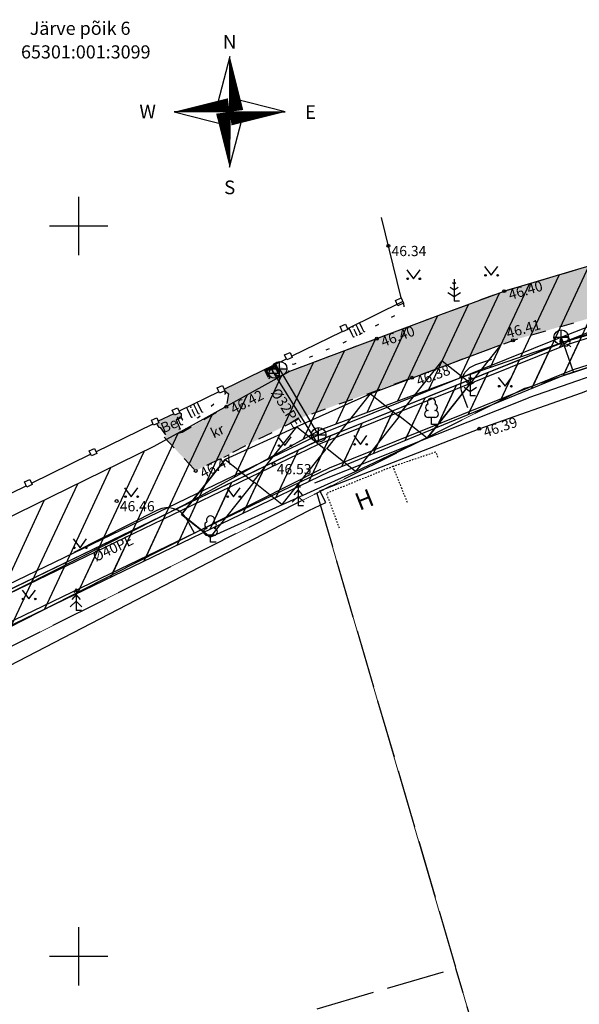
# Model space of a CAD drawing. Units: metres. Extents: x 547397 to 548259, y 6582028 to 6582740.
# Drawn here: x 547796 to 547834, y 6582247 to 6582314 of the extents above; entities that cross this region are included whole.
import ezdxf
from ezdxf.enums import TextEntityAlignment as Align

# ---------------------------------------------------------------- set-up
doc = ezdxf.new("R2010")
doc.units = ezdxf.units.M
for name, pattern in [('G-016 Järve põik 8 maa-ala plaanist Kongo_2022-11-19$0$ASFBET', [2.5, 1.5, -1]), ('G-016 Järve põik 8 maa-ala plaanist Kongo_2022-11-19$0$HOONEKP', [0.02001, 0.01, -1e-05, 0.01]), ('G-016 Järve põik 8 maa-ala plaanist Kongo_2022-11-19$0$KOLVIK', [1.25, 0.25, -1]), ('G-016 Järve põik 8 maa-ala plaanist Kongo_2022-11-19$0$KPROTOKPIIR', [5, 4, -1]), ('G-016 Järve põik 8 maa-ala plaanist Kongo_2022-11-19$0$KRUUSKILL', [2, 1, -1]), ('G-016 Järve põik 8 maa-ala plaanist Kongo_2022-11-19$0$RAJATISP', [0.02001, 0.01, -1e-05, 0.01]), ('G050_Jarvepoik8_LR1442$0$KATASTRIPIIR', [0.02, 0.01, 0.01]), ('STYLE 0', [0.2, 0.1, 0.1])]:
    doc.linetypes.add(name, pattern=pattern)
doc.layers.add('- ABI', color=3, linetype='Continuous', lineweight=30, plot=False)
for name, color, linetype in [('- Xref', 7, 'Continuous'), ('G-016 Järve põik 8 maa-ala plaanist Kongo_2022-11-19$0$AED', 7, 'Continuous'), ('G-016 Järve põik 8 maa-ala plaanist Kongo_2022-11-19$0$HALJASTUS', 7, 'Continuous'), ('G-016 Järve põik 8 maa-ala plaanist Kongo_2022-11-19$0$HOONE', 7, 'Continuous'), ('G-016 Järve põik 8 maa-ala plaanist Kongo_2022-11-19$0$KKAEV', 7, 'Continuous'), ('G-016 Järve põik 8 maa-ala plaanist Kongo_2022-11-19$0$korgus', 7, 'Continuous'), ('G-016 Järve põik 8 maa-ala plaanist Kongo_2022-11-19$0$KTRASS', 32, 'Continuous'), ('G-016 Järve põik 8 maa-ala plaanist Kongo_2022-11-19$0$PIIRIMLEITUD', 32, 'Continuous'), ('G-016 Järve põik 8 maa-ala plaanist Kongo_2022-11-19$0$PUU', 7, 'Continuous'), ('G-016 Järve põik 8 maa-ala plaanist Kongo_2022-11-19$0$TEE', 7, 'Continuous'), ('G-016 Järve põik 8 maa-ala plaanist Kongo_2022-11-19$0$VKAEV', 7, 'Continuous'), ('G-016 Järve põik 8 maa-ala plaanist Kongo_2022-11-19$0$Vork', 7, 'Continuous'), ('G-016 Järve põik 8 maa-ala plaanist Kongo_2022-11-19$0$vormistus', 7, 'Continuous'), ('G-016 Järve põik 8 maa-ala plaanist Kongo_2022-11-19$0$VTRASS', 5, 'Continuous'), ('G050_Jarvepoik8_LR1442$0$PIIR', 32, 'Continuous'), ('OL servituut ELEKTER', 40, 'Continuous'), ('OL servituut SIDE', 40, 'Continuous'), ('OL servituut TEE', 2, 'Continuous')]:
    doc.layers.add(name, color=color, linetype=linetype)
doc.layers.add('OL teed ja platsid', color=254, linetype='Continuous', lineweight=30)
doc.styles.add('G-016 Järve põik 8 maa-ala plaanist Kongo_2022-11-19$0$italic', font='italic.shx')
doc.styles.add('G-016 Järve põik 8 maa-ala plaanist Kongo_2022-11-19$0$romanc', font='romanc.shx')
doc.styles.add('G-016 Järve põik 8 maa-ala plaanist Kongo_2022-11-19$0$ROMAND', font='romand')
doc.styles.add('G-016 Järve põik 8 maa-ala plaanist Kongo_2022-11-19$0$romans', font='romans.shx')
doc.linetypes.add('G-016 Järve põik 8 maa-ala plaanist Kongo_2022-11-19$0$-K-', pattern='A,10,-1.5,["K",G-016 Järve põik 8 maa-ala plaanist Kongo_2022-11-19$0$romans,S=1.4,R=0,X=-0.7,Y=-0.7],-1.5,10,-3', length=26)
doc.linetypes.add('G-016 Järve põik 8 maa-ala plaanist Kongo_2022-11-19$0$-V-', pattern='A,10,-1.5,["V",G-016 Järve põik 8 maa-ala plaanist Kongo_2022-11-19$0$romans,S=1.4,R=0,X=-0.7,Y=-0.7],-1.5,10,-3', length=26)
doc.linetypes.add('G-016 Järve põik 8 maa-ala plaanist Kongo_2022-11-19$0$HEKK', pattern='A,0,[133,mkm,S=0.6,R=0,X=0,Y=0],-2.3,[133,mkm,S=0.3,R=0,X=0.3,Y=0],-2.3', length=4.6)
doc.linetypes.add('G-016 Järve põik 8 maa-ala plaanist Kongo_2022-11-19$0$LA_AED', pattern='A,2.5,[136,mkm,S=0.8,R=0,X=0,Y=0],2.5', length=5)
doc.linetypes.add('G-016 Järve põik 8 maa-ala plaanist Kongo_2022-11-19$0$VO_AED', pattern='A,2.5,[135,mkm,S=0.6,R=0,X=0,Y=0],5,[135,mkm,S=0.6,R=180,X=0,Y=0],2.5', length=10)

# ---------------------------------------------------------------- blocks, each defined once
blk = doc.blocks.new('G050_Jarvepoik8_LR1442')
at = {"layer": 'G050_Jarvepoik8_LR1442$0$PIIR', "linetype": 'G050_Jarvepoik8_LR1442$0$KATASTRIPIIR', "lineweight": 0, "ltscale": 0.5}
for points in [[(547786.78, 6582358.94), (547787.44, 6582358.36), (547789.78, 6582356.48), (547791.95, 6582354.75), (547802.7, 6582346.12), (547843.39, 6582330.61), (547844.08, 6582321.14), (547848.56, 6582294.84), (547830.51, 6582288.86), (547816.29, 6582281.71), (547787.57, 6582267.29), (547761.45, 6582320.95), (547759.4, 6582325.02), (547786.78, 6582358.94)], [(547816.29, 6582281.71), (547830.51, 6582288.86), (547848.56, 6582294.84), (547853.59, 6582273.81), (547858.96, 6582255.49), (547865.65, 6582236.37), (547831.73, 6582228.97), (547825.82, 6582249.17), (547816.29, 6582281.71)]]:
    blk.add_lwpolyline(points, close=True, dxfattribs=at)
blk = doc.blocks.new('G-016 Järve põik 8 maa-ala plaanist Kongo_2022-11-19$0$vkoris')
at = {"color": 0, "linetype": 'Continuous'}
for p, q in [((0, 4), (0, -4)), ((-4, 0), (4, 0))]:
    blk.add_line(p, q, dxfattribs=at)
blk = doc.blocks.new('G-016 Järve põik 8 maa-ala plaanist Kongo_2022-11-19$0$KUUSK1')
at = {"color": 0, "linetype": 'Continuous'}
for p, q in [((0, 3), (-0.3, 2.5)), ((0.3, 2.5), (0, 3)), ((0, 3), (0, 0)), ((0, 2.2), (-0.6, 1.5)), ((0.6, 1.5), (0, 2.2)), ((0, 1.3), (-0.8, 0.5)), ((0.8, 0.5), (0, 1.3)), ((0.72, 0), (0, 0))]:
    blk.add_line(p, q, dxfattribs=at)
blk = doc.blocks.new('G-016 Järve põik 8 maa-ala plaanist Kongo_2022-11-19$0$LEHTP1')
at = {"color": 0, "linetype": 'Continuous'}
for p, q in [((0.48, 0.95), (-0.48, 0.95)), ((0, 0), (0, 0.95)), ((0.76, 0), (0, 0))]:
    blk.add_line(p, q, dxfattribs=at)
for centre, radius, start, end in [((-0.34, 2.35), 0.465, 109.0217, 253.1415), ((0, 3.04), 0.554, 332.5799, 207.4201), ((0.34, 2.35), 0.465, 286.8508, 70.9859), ((-0.47, 1.42), 0.475, 90.0016, 269.3953), ((0.47, 1.42), 0.475, 270.6047, 89.9984)]:
    blk.add_arc(centre, radius, start, end, dxfattribs=at)
blk = doc.blocks.new('G-016 Järve põik 8 maa-ala plaanist Kongo_2022-11-19$0$KAKAEV')
at = {"color": 0, "linetype": 'Continuous'}
for p, q in [((-1, 0), (1, 0)), ((0, -1), (0, 1))]:
    blk.add_line(p, q, dxfattribs=at)
blk.add_circle((0, 0), 1, dxfattribs=at)
blk = doc.blocks.new('G-016 Järve põik 8 maa-ala plaanist Kongo_2022-11-19$0$MAND1')
at = {"color": 0, "linetype": 'Continuous'}
for p, q in [((0, 3), (0, 0)), ((0, 1.5), (-0.53, 1.86)), ((0, 2.3), (-0.25, 2.47)), ((0.25, 2.47), (0, 2.3)), ((0.53, 1.86), (0, 1.5)), ((-0.85, 1.18), (0, 0.61)), ((0, 0.61), (0.85, 1.18)), ((0.72, 0), (0, 0))]:
    blk.add_line(p, q, dxfattribs=at)
blk = doc.blocks.new('G-016 Järve põik 8 maa-ala plaanist Kongo_2022-11-19$0$VESIIB')
at = {"color": 0, "linetype": 'Continuous'}
for p, q in [((-0.7, 0), (0.7, 0)), ((-0.49, -0.49), (-0.77, -0.77)), ((0.49, -0.49), (0.77, -0.77))]:
    blk.add_line(p, q, dxfattribs=at)
blk.add_circle((0, 0), 0.7, dxfattribs=at)
blk = doc.blocks.new('G-016 Järve põik 8 maa-ala plaanist Kongo_2022-11-19$0$MURU')
at = {"color": 0, "linetype": 'Continuous'}
for p, q in [((-0.93, 1.21), (0, 0)), ((0, 0), (0.89, 1.21))]:
    blk.add_line(p, q, dxfattribs=at)
for centre in [(-0.8, 0), (0.86, 0)]:
    blk.add_ellipse(centre, major_axis=(0.0778, 0.0778), ratio=1, start_param=5.497787, end_param=11.780972, dxfattribs=at)
blk = doc.blocks.new('G-016 Järve põik 8 maa-ala plaanist Kongo_2022-11-19$0$reinord')
for points in [[(0.012, 5.052, 0, 1.25, 0), (0.619, 0.089, 0, 0, 0)], [(-5.052, 0.012, 0, 1.25, 0), (-0.089, 0.619, 0, 0, 0)], [(-0.012, -5.052, 0, 1.25, 0), (-0.619, -0.089, 0, 0, 0)], [(5.052, -0.012, 0, 1.25, 0), (0.089, -0.619, 0, 0, 0)]]:
    blk.add_lwpolyline(points, format="xyseb")
for points in [[(0.012, 5.052), (-1.25, 0.159), (0, 0)], [(5.052, -0.012), (0.159, 1.25), (0, 0)], [(-5.052, 0.012), (-0.159, -1.25), (0, 0)], [(-0.012, -5.052), (1.25, -0.159), (0, 0)]]:
    blk.add_lwpolyline(points, close=True)
at = {"style": 'G-016 Järve põik 8 maa-ala plaanist Kongo_2022-11-19$0$ROMAND'}
for s, p in [('N', (-0.003, 6.386)), ('W', (-7.485, 0.017)), ('E', (7.371, -0.017)), ('S', (-0.003, -6.895))]:
    blk.add_text(s, height=1.25, dxfattribs=at).set_placement(p, align=Align.MIDDLE_CENTER)
blk = doc.blocks.new('G-016 Järve põik 8 maa-ala plaanist Kongo_2022-11-19$0$PIMIK_16')
at = {"layer": 'G-016 Järve põik 8 maa-ala plaanist Kongo_2022-11-19$0$VTRASS', "color": 5, "linetype": 'Continuous', "lineweight": 0}
for p, q in [((-0.00075, -0.0045), (-0.00075, 0.0045)), ((-0.00075, 0.0045), (0.005, 0.0045)), ((-0.00075, 0.00162), (0.00211, 0.0045)), ((-0.00075, 0.00198), (0.00176, 0.0045)), ((-0.00075, 0.00233), (0.00141, 0.0045)), ((-0.00075, 0.00268), (0.00106, 0.0045)), ((-0.00075, 0.00304), (0.0007, 0.0045)), ((-0.00075, 0.00339), (0.00035, 0.0045)), ((-0.00075, 0.00375), (0, 0.0045)), ((-0.00075, 0.0041), (-0.00035, 0.0045)), ((-0.00075, 0.00446), (-0.00071, 0.0045)), ((-0.00075, 0.00127), (0.00075, 0.00277)), ((-0.00075, 0.00091), (0.00075, 0.00242)), ((-0.00075, 0.00056), (0.00075, 0.00206)), ((-0.00075, 0.0002), (0.00075, 0.00171)), ((-0.00075, -0.00015), (0.00075, 0.00136)), ((-0.00075, -0.00051), (0.00075, 0.001)), ((-0.00075, -0.00086), (0.00075, 0.00065)), ((-0.00075, -0.00121), (0.00075, 0.00029)), ((0, -0.00375), (0, 0.00375)), ((0, 0.00375), (0.005, 0.00375)), ((0.00075, -0.003), (0.00075, 0.003)), ((0.00075, 0.003), (0.005, 0.003)), ((0.00098, 0.003), (0.00247, 0.0045)), ((0.00133, 0.003), (0.00282, 0.0045)), ((0.00168, 0.003), (0.00317, 0.0045)), ((0.00203, 0.003), (0.00353, 0.0045)), ((0.00239, 0.003), (0.00388, 0.0045)), ((0.00274, 0.003), (0.00423, 0.0045)), ((0.00309, 0.003), (0.00458, 0.0045)), ((0.00344, 0.003), (0.00494, 0.0045)), ((0.0038, 0.003), (0.005, 0.00421)), ((0.00415, 0.003), (0.005, 0.00386)), ((0.0045, 0.003), (0.005, 0.0035)), ((0.00485, 0.003), (0.005, 0.00315)), ((0.005, 0.003), (0.005, 0.0045)), ((-0.00075, -0.00157), (0.00075, -0.00006)), ((-0.00075, -0.00192), (0.00075, -0.00042)), ((-0.00075, -0.00228), (0.00075, -0.00077)), ((-0.00075, -0.00263), (0.00075, -0.00113)), ((-0.00075, -0.00299), (0.00075, -0.00148)), ((-0.00075, -0.00334), (0.00075, -0.00183)), ((-0.00075, -0.0037), (0.00075, -0.00219)), ((-0.00075, -0.00405), (0.00075, -0.00254)), ((-0.00075, -0.0044), (0.00075, -0.0029)), ((0.005, -0.0045), (-0.00075, -0.0045)), ((-0.00049, -0.0045), (0.001, -0.003)), ((-0.00014, -0.0045), (0.00135, -0.003)), ((0.005, -0.00375), (0, -0.00375)), ((0.00021, -0.0045), (0.00171, -0.003)), ((0.00057, -0.0045), (0.00206, -0.003)), ((0.005, -0.003), (0.00075, -0.003)), ((0.00092, -0.0045), (0.00241, -0.003)), ((0.00127, -0.0045), (0.00276, -0.003)), ((0.00162, -0.0045), (0.00312, -0.003)), ((0.00198, -0.0045), (0.00347, -0.003)), ((0.00233, -0.0045), (0.00382, -0.003)), ((0.00268, -0.0045), (0.00417, -0.003)), ((0.00303, -0.0045), (0.00453, -0.003)), ((0.00339, -0.0045), (0.00488, -0.003)), ((0.00374, -0.0045), (0.005, -0.00323)), ((0.00409, -0.0045), (0.005, -0.00359)), ((0.00445, -0.0045), (0.005, -0.00394)), ((0.0048, -0.0045), (0.005, -0.0043)), ((0.005, -0.0045), (0.005, -0.003))]:
    blk.add_line(p, q, dxfattribs=at)
blk = doc.blocks.new('G-016 Järve põik 8 maa-ala plaanist Kongo_2022-11-19$0$VESIIB_92')
at = {"layer": 'G-016 Järve põik 8 maa-ala plaanist Kongo_2022-11-19$0$VKAEV', "color": 5, "linetype": 'Continuous', "lineweight": 0}
for p, q in [((-0.0035, 0), (0.0035, 0)), ((-0.00247, -0.00247), (-0.00387, -0.00387)), ((0.00247, -0.00247), (0.00387, -0.00387))]:
    blk.add_line(p, q, dxfattribs=at)
blk.add_circle((0, 0), 0.0035, dxfattribs=at)
blk = doc.blocks.new('G-016 Järve põik 8 maa-ala plaanist Kongo_2022-11-19')
at = {"layer": 'G-016 Järve põik 8 maa-ala plaanist Kongo_2022-11-19$0$AED', "linetype": 'G-016 Järve põik 8 maa-ala plaanist Kongo_2022-11-19$0$VO_AED', "flags": 128}
for points in [[(547822.06, 6582295.072), (547820.726, 6582300.567)], [(547756.522, 6582241.318), (547753.522, 6582249.792), (547756.666, 6582251.28), (547787.903, 6582266.275), (547794.005, 6582269.239), (547815.761, 6582280.512), (547816.907, 6582281.071), (547816.516, 6582281.872), (547827.41, 6582286.115), (547834.401, 6582288.577), (547840.59, 6582291.03), (547848.807, 6582294.104), (547850.148, 6582290.307)]]:
    blk.add_lwpolyline(points, dxfattribs=at)
at = {"layer": 'G-016 Järve põik 8 maa-ala plaanist Kongo_2022-11-19$0$AED', "linetype": 'G-016 Järve põik 8 maa-ala plaanist Kongo_2022-11-19$0$LA_AED', "flags": 128}
for points in [[(547822.173, 6582294.831), (547818.399, 6582292.95)], [(547814.575, 6582291.082), (547818.04, 6582292.774)], [(547809.949, 6582288.822), (547814.216, 6582290.906)], [(547809.59, 6582288.646), (547806.874, 6582287.32)], [(547806.515, 6582287.144), (547805.452, 6582286.625)], [(547801.186, 6582284.541), (547805.092, 6582286.449)], [(547796.784, 6582282.39), (547800.826, 6582284.365)], [(547792.567, 6582280.33), (547796.424, 6582282.214)]]:
    blk.add_lwpolyline(points, dxfattribs=at)
at = {"layer": 'G-016 Järve põik 8 maa-ala plaanist Kongo_2022-11-19$0$AED', "flags": 128}
for points in [[(547821.673, 6582294.89), (547822.06, 6582295.072), (547822.23, 6582294.71), (547821.844, 6582294.528), (547821.673, 6582294.89)], [(547817.892, 6582293.111), (547818.258, 6582293.272), (547818.412, 6582292.921), (547818.046, 6582292.76), (547817.892, 6582293.111)], [(547814.098, 6582291.175), (547814.464, 6582291.336), (547814.618, 6582290.985), (547814.252, 6582290.824), (547814.098, 6582291.175)], [(547809.475, 6582288.908), (547809.841, 6582289.069), (547809.995, 6582288.718), (547809.629, 6582288.557), (547809.475, 6582288.908)], [(547806.406, 6582287.392), (547806.772, 6582287.553), (547806.926, 6582287.202), (547806.56, 6582287.041), (547806.406, 6582287.392)], [(547804.98, 6582286.705), (547805.346, 6582286.866), (547805.5, 6582286.515), (547805.134, 6582286.354), (547804.98, 6582286.705)], [(547800.722, 6582284.602), (547801.088, 6582284.763), (547801.242, 6582284.412), (547800.876, 6582284.251), (547800.722, 6582284.602)], [(547796.309, 6582282.477), (547796.675, 6582282.638), (547796.829, 6582282.287), (547796.463, 6582282.126), (547796.309, 6582282.477)]]:
    blk.add_lwpolyline(points, dxfattribs=at)
at = {"layer": 'G-016 Järve põik 8 maa-ala plaanist Kongo_2022-11-19$0$AED', "linetype": 'G-016 Järve põik 8 maa-ala plaanist Kongo_2022-11-19$0$RAJATISP', "flags": 128}
blk.add_lwpolyline([(547821.495, 6582283.544), (547824.434, 6582284.535), (547824.58, 6582284.114)], dxfattribs=at)
at = {"layer": 'G-016 Järve põik 8 maa-ala plaanist Kongo_2022-11-19$0$HALJASTUS', "linetype": 'G-016 Järve põik 8 maa-ala plaanist Kongo_2022-11-19$0$KOLVIK', "flags": 128}
for points in [[(547822.23, 6582294.71), (547822.254, 6582294.197), (547818.569, 6582292.198), (547814.704, 6582290.521), (547814.336, 6582290.603), (547814.252, 6582290.824)], [(547806.999, 6582286.914), (547807.1, 6582286.717), (547807.331, 6582286.701), (547808.188, 6582286.885), (547810.045, 6582288.51), (547809.995, 6582288.718)]]:
    blk.add_lwpolyline(points, dxfattribs=at)
at = {"layer": 'G-016 Järve põik 8 maa-ala plaanist Kongo_2022-11-19$0$HALJASTUS', "linetype": 'G-016 Järve põik 8 maa-ala plaanist Kongo_2022-11-19$0$HEKK', "flags": 128}
for points in [[(547838.012, 6582290.752), (547830.776, 6582288.223)], [(547816.16, 6582282.42), (547830.776, 6582288.223)], [(547790.913, 6582270.305), (547803.757, 6582276.867), (547816.58, 6582283.342)]]:
    blk.add_lwpolyline(points, dxfattribs=at)
at = {"layer": 'G-016 Järve põik 8 maa-ala plaanist Kongo_2022-11-19$0$HOONE', "linetype": 'G-016 Järve põik 8 maa-ala plaanist Kongo_2022-11-19$0$HOONEKP', "flags": 128}
blk.add_lwpolyline([(547817.844, 6582279.303), (547816.962, 6582281.706), (547821.495, 6582283.544), (547822.502, 6582281.014)], dxfattribs=at)
at = {"layer": 'G-016 Järve põik 8 maa-ala plaanist Kongo_2022-11-19$0$korgus', "linetype": 'Continuous'}
for centre in [(547821.195, 6582298.634), (547829.127, 6582295.533), (547820.397, 6582292.282), (547829.714, 6582292.168), (547822.817, 6582289.607), (547810.105, 6582287.622), (547827.41, 6582286.115), (547813.339, 6582283.696), (547808.015, 6582283.23), (547802.606, 6582281.161)]:
    blk.add_circle(centre, 0.1, dxfattribs=at)
at = {"layer": 'G-016 Järve põik 8 maa-ala plaanist Kongo_2022-11-19$0$KTRASS', "linetype": 'G-016 Järve põik 8 maa-ala plaanist Kongo_2022-11-19$0$-K-'}
for p, q in [((547833.018, 6582292.376), (547833.87, 6582289.972)), ((547816.421, 6582285.695), (547813.755, 6582290.22))]:
    blk.add_line(p, q, dxfattribs=at)
at = {"layer": 'G-016 Järve põik 8 maa-ala plaanist Kongo_2022-11-19$0$KTRASS', "linetype": 'G-016 Järve põik 8 maa-ala plaanist Kongo_2022-11-19$0$-K-', "flags": 128}
blk.add_lwpolyline([(547785.182, 6582275.262), (547792.561, 6582274.192), (547816.421, 6582285.695), (547833.018, 6582292.376), (547860.804, 6582303.241), (547863.417, 6582304.396)], dxfattribs=at)
at = {"layer": 'G-016 Järve põik 8 maa-ala plaanist Kongo_2022-11-19$0$PIIRIMLEITUD', "linetype": 'G-016 Järve põik 8 maa-ala plaanist Kongo_2022-11-19$0$KPROTOKPIIR', "flags": 128}
for points in [[(547843.39, 6582330.61), (547844.08, 6582321.14), (547848.56, 6582294.84), (547830.51, 6582288.86), (547816.29, 6582281.71)], [(547848.56, 6582294.84), (547853.59, 6582273.81), (547858.96, 6582255.49), (547865.65, 6582236.37), (547831.73, 6582228.97), (547825.82, 6582249.17)], [(547753.67, 6582250.03), (547787.57, 6582267.29), (547816.29, 6582281.71), (547825.82, 6582249.17), (547759.84, 6582229.86), (547753.67, 6582250.03)]]:
    blk.add_lwpolyline(points, dxfattribs=at)
at = {"layer": 'G-016 Järve põik 8 maa-ala plaanist Kongo_2022-11-19$0$TEE', "linetype": 'G-016 Järve põik 8 maa-ala plaanist Kongo_2022-11-19$0$KRUUSKILL', "flags": 128}
for points in [[(547847.686, 6582300.485), (547839.6, 6582298.624), (547829.127, 6582295.533), (547820.397, 6582292.282), (547814.43, 6582290.031), (547813.656, 6582290.47), (547813.592, 6582290.601)], [(547805.858, 6582285.53), (547808.015, 6582283.23), (547815.238, 6582286.877), (547822.817, 6582289.607), (547829.714, 6582292.168), (547840.16, 6582295.182), (547847.913, 6582296.589), (547847.856, 6582297.048)], [(547809.995, 6582288.718), (547810.254, 6582288.5), (547810.105, 6582287.622), (547807.092, 6582285.868), (547805.858, 6582285.53)]]:
    blk.add_lwpolyline(points, dxfattribs=at)
at = {"layer": 'G-016 Järve põik 8 maa-ala plaanist Kongo_2022-11-19$0$TEE', "linetype": 'G-016 Järve põik 8 maa-ala plaanist Kongo_2022-11-19$0$ASFBET', "flags": 128}
blk.add_lwpolyline([(547806.926, 6582287.202), (547807.022, 6582287.16), (547807.008, 6582286.951), (547806.673, 6582286.724), (547806.94, 6582286.094), (547805.987, 6582285.656), (547805.627, 6582286.184), (547805.503, 6582286.205), (547805.404, 6582286.392), (547805.374, 6582286.46)], dxfattribs=at)
at = {"layer": 'G-016 Järve põik 8 maa-ala plaanist Kongo_2022-11-19$0$VTRASS', "linetype": 'G-016 Järve põik 8 maa-ala plaanist Kongo_2022-11-19$0$-V-', "flags": 128}
for points in [[(547784.001, 6582275.094), (547784.771, 6582275.038), (547792.28, 6582273.669), (547816.246, 6582285.241), (547833.28, 6582292.099), (547859.801, 6582302.628)], [(547813.127, 6582290.289), (547813.377, 6582289.883), (547816.246, 6582285.241)]]:
    blk.add_lwpolyline(points, dxfattribs=at)
at = {"layer": 'G-016 Järve põik 8 maa-ala plaanist Kongo_2022-11-19$0$HALJASTUS', "xscale": 0.5, "yscale": 0.5, "zscale": 0.5}
for p in [(547822.918, 6582296.381), (547828.237, 6582296.622), (547829.178, 6582289.027), (547814.105, 6582284.962), (547819.285, 6582285.043), (547803.605, 6582281.462), (547810.605, 6582281.462), (547800.105, 6582277.962), (547796.605, 6582274.462)]:
    blk.add_blockref('G-016 Järve põik 8 maa-ala plaanist Kongo_2022-11-19$0$MURU', p, dxfattribs=at)
at = {"layer": 'G-016 Järve põik 8 maa-ala plaanist Kongo_2022-11-19$0$KKAEV', "linetype": 'Continuous', "xscale": 0.5, "yscale": 0.5, "zscale": 0.5}
for p in [(547833.018, 6582292.376), (547813.755, 6582290.22), (547816.421, 6582285.695)]:
    blk.add_blockref('G-016 Järve põik 8 maa-ala plaanist Kongo_2022-11-19$0$KAKAEV', p, dxfattribs=at)
at = {"layer": 'G-016 Järve põik 8 maa-ala plaanist Kongo_2022-11-19$0$PUU', "linetype": 'Continuous', "xscale": 0.5, "yscale": 0.5, "zscale": 0.5}
for name, p in [('G-016 Järve põik 8 maa-ala plaanist Kongo_2022-11-19$0$MAND1', (547825.695, 6582294.86)), ('G-016 Järve põik 8 maa-ala plaanist Kongo_2022-11-19$0$MAND1', (547826.799, 6582288.362)), ('G-016 Järve põik 8 maa-ala plaanist Kongo_2022-11-19$0$LEHTP1', (547824.144, 6582286.406)), ('G-016 Järve põik 8 maa-ala plaanist Kongo_2022-11-19$0$KUUSK1', (547815.023, 6582280.835)), ('G-016 Järve põik 8 maa-ala plaanist Kongo_2022-11-19$0$LEHTP1', (547809.03, 6582278.344)), ('G-016 Järve põik 8 maa-ala plaanist Kongo_2022-11-19$0$KUUSK1', (547799.83, 6582273.664))]:
    blk.add_blockref(name, p, dxfattribs=at)
at = {"layer": 'G-016 Järve põik 8 maa-ala plaanist Kongo_2022-11-19$0$VKAEV', "color": 5, "linetype": 'Continuous', "lineweight": 0, "xscale": 100, "yscale": 100, "zscale": 100}
blk.add_blockref('G-016 Järve põik 8 maa-ala plaanist Kongo_2022-11-19$0$VESIIB_92', (547833.28, 6582292.099), dxfattribs=at)
at = {"layer": 'G-016 Järve põik 8 maa-ala plaanist Kongo_2022-11-19$0$VKAEV', "linetype": 'Continuous', "xscale": 0.5, "yscale": 0.5, "zscale": 0.5}
blk.add_blockref('G-016 Järve põik 8 maa-ala plaanist Kongo_2022-11-19$0$VESIIB', (547813.382, 6582289.928), dxfattribs=at)
at = {"layer": 'G-016 Järve põik 8 maa-ala plaanist Kongo_2022-11-19$0$Vork', "xscale": 0.5, "yscale": 0.5, "zscale": 0.5}
for p in [(547800, 6582300), (547800, 6582250)]:
    blk.add_blockref('G-016 Järve põik 8 maa-ala plaanist Kongo_2022-11-19$0$vkoris', p, dxfattribs=at)
at = {"layer": 'G-016 Järve põik 8 maa-ala plaanist Kongo_2022-11-19$0$vormistus', "xscale": 0.75, "yscale": 0.75, "zscale": 0.75}
blk.add_blockref('G-016 Järve põik 8 maa-ala plaanist Kongo_2022-11-19$0$reinord', (547810.338, 6582307.813), dxfattribs=at)
at = {"layer": 'G-016 Järve põik 8 maa-ala plaanist Kongo_2022-11-19$0$VTRASS', "color": 5, "linetype": 'Continuous', "lineweight": 0, "xscale": 100, "yscale": 100, "zscale": 100, "rotation": 296.671697456337}
blk.add_blockref('G-016 Järve põik 8 maa-ala plaanist Kongo_2022-11-19$0$PIMIK_16', (547813.127, 6582290.289), dxfattribs=at)
at = {"layer": 'G-016 Järve põik 8 maa-ala plaanist Kongo_2022-11-19$0$HALJASTUS', "linetype": 'G-016 Järve põik 8 maa-ala plaanist Kongo_2022-11-19$0$KOLVIK', "style": 'G-016 Järve põik 8 maa-ala plaanist Kongo_2022-11-19$0$romanc'}
for p in [(547818.697, 6582292.3), (547807.616, 6582286.8)]:
    blk.add_text('lill', height=0.7, rotation=25.94703, dxfattribs=at).set_placement(p)
at = {"layer": 'G-016 Järve põik 8 maa-ala plaanist Kongo_2022-11-19$0$HOONE', "linetype": 'Continuous', "style": 'G-016 Järve põik 8 maa-ala plaanist Kongo_2022-11-19$0$romanc'}
blk.add_text('H', height=1.2, rotation=21.60706, dxfattribs=at).set_placement((547819.546, 6582281.268), align=Align.MIDDLE_CENTER)
at = {"layer": 'G-016 Järve põik 8 maa-ala plaanist Kongo_2022-11-19$0$korgus', "linetype": 'Continuous', "style": 'G-016 Järve põik 8 maa-ala plaanist Kongo_2022-11-19$0$italic'}
for s, p in [(' 46.34 ', (547821.195, 6582298.634)), (' 46.53 ', (547813.339, 6582283.696)), (' 46.46 ', (547802.606, 6582281.161))]:
    blk.add_text(s, height=0.7, dxfattribs=at).set_placement(p, align=Align.TOP_LEFT)
for s, rotation, p in [(' 46.40 ', 16.44343, (547829.127, 6582295.533)), (' 46.41 ', 16.09452, (547828.982, 6582292.902)), (' 46.40 ', 20.42503, (547820.397, 6582292.282)), (' 46.38 ', 20.37101, (547822.817, 6582289.607)), (' 46.42 ', 27.22548, (547810.105, 6582287.622)), (' 46.39 ', 18.68479, (547827.41, 6582286.115)), (' 46.47 ', 26.78989, (547808.015, 6582283.23))]:
    blk.add_text(s, height=0.7, rotation=rotation, dxfattribs=at).set_placement(p, align=Align.TOP_LEFT)
at = {"layer": 'G-016 Järve põik 8 maa-ala plaanist Kongo_2022-11-19$0$PIIRIMLEITUD', "linetype": 'G-016 Järve põik 8 maa-ala plaanist Kongo_2022-11-19$0$KPROTOKPIIR', "char_height": 0.9, "attachment_point": 1, "style": 'G-016 Järve põik 8 maa-ala plaanist Kongo_2022-11-19$0$romanc'}
for s, insert, width in [('Järve põik 6', (547796.652, 6582313.983), 13.08942), ('65301:001:3099', (547796.062, 6582312.365), 7.33045)]:
    blk.add_mtext(s, dxfattribs=dict(at, insert=insert, width=width))
at = {"layer": 'G-016 Järve põik 8 maa-ala plaanist Kongo_2022-11-19$0$TEE', "linetype": 'Continuous'}
for s, rotation, style, p in [('Bet', 23.59276, 'G-016 Järve põik 8 maa-ala plaanist Kongo_2022-11-19$0$romans', (547806.363, 6582286.427)), ('kr', 25.74211, 'G-016 Järve põik 8 maa-ala plaanist Kongo_2022-11-19$0$romanc', (547809.495, 6582285.955))]:
    blk.add_text(s, height=0.7, rotation=rotation, dxfattribs=dict(at, style=style)).set_placement(p, align=Align.MIDDLE_CENTER)
at = {"layer": 'G-016 Järve põik 8 maa-ala plaanist Kongo_2022-11-19$0$VTRASS', "linetype": 'Continuous', "style": 'G-016 Järve põik 8 maa-ala plaanist Kongo_2022-11-19$0$romanc'}
for s, rotation, p in [('%%C32PE', 302.48054, (547813.724, 6582287.254)), ('%%C40PE', 25.48341, (547802.598, 6582277.419))]:
    blk.add_text(s, height=0.7, rotation=rotation, dxfattribs=at).set_placement(p, align=Align.BOTTOM_CENTER)

msp = doc.modelspace()

# ---------------------------------------------------------------- hatches: boundary and pattern name
at = {"layer": 'OL servituut ELEKTER', "linetype": 'Continuous', "lineweight": 30}
h = msp.add_hatch(dxfattribs=at)
h.set_pattern_fill('ANSI31', color=256, scale=0.5, angle=20)
h.paths.add_polyline_path([(547786.017, 6582270.63), (547786.89, 6582268.841), (547793.656, 6582272.098), (547817.16, 6582283.447), (547833.854, 6582290.168), (547848.56, 6582294.84), (547848.391, 6582295.83), (547848.378, 6582295.828), (547848.208, 6582296.814), (547833.177, 6582292.051), (547818.32, 6582286.07), (547816.351, 6582285.277), (547792.801, 6582273.908)])
at = {"layer": 'OL servituut SIDE', "linetype": 'Continuous', "lineweight": 30}
h = msp.add_hatch(dxfattribs=at)
h.set_pattern_fill('ANSI31', color=256, scale=0.5, angle=20)
h.paths.add_polyline_path([(547786.071, 6582270.37), (547786.946, 6582268.572), (547792.965, 6582271.502), (547817.164, 6582283.185), (547833.192, 6582289.789), (547848.56, 6582294.84), (547848.489, 6582295.337), (547848.476, 6582295.335), (547848.262, 6582296.576), (547833.275, 6582291.82), (547818.418, 6582285.846), (547816.355, 6582285.015), (547792.518, 6582273.514)])
at = {"layer": 'OL servituut TEE', "linetype": 'Continuous', "lineweight": 30}
h = msp.add_hatch(dxfattribs=at)
h.set_pattern_fill('ANSI31', color=256, scale=0.5, angle=20)
h.paths.add_polyline_path([(547784.201, 6582274.21), (547786.139, 6582270.23), (547792.554, 6582273.477), (547807.268, 6582280.926), (547816.527, 6582286.048), (547823.218, 6582288.531), (547826.278, 6582289.67), (547830.579, 6582291.146), (547833.232, 6582292.056), (547840.769, 6582294.253), (547846.075, 6582295.452), (547848.369, 6582295.961), (547847.612, 6582300.403), (547845.458, 6582299.95), (547839.6, 6582298.624), (547834.363, 6582297.078), (547829.223, 6582295.561), (547824.762, 6582293.907), (547820.491, 6582292.317), (547814.43, 6582290.031), (547807.63, 6582286.261), (547806.009, 6582285.369), (547805.154, 6582284.899), (547794.614, 6582279.753)])
at = {"layer": 'OL teed ja platsid'}
h = msp.add_hatch(color=256, dxfattribs=at)
h.dxf.hatch_style = 1
h.paths.add_polyline_path([(547847.686, 6582300.485), (547850.286, 6582301.193), (547851.7, 6582301.953), (547852.148, 6582302.364), (547853.315, 6582303.157), (547852.813, 6582307.16), (547859.493, 6582306.902), (547860.317, 6582300.073), (547861.137, 6582294.401), (547854.781, 6582292.236), (547854.327, 6582295.788), (547853.087, 6582296.75), (547851.722, 6582297.305), (547847.857, 6582297.04), (547847.913, 6582296.589), (547840.16, 6582295.182), (547829.714, 6582292.168), (547822.817, 6582289.607), (547815.238, 6582286.877), (547808.015, 6582283.23), (547806.322, 6582285.035), (547805.858, 6582285.53), (547805.987, 6582285.656), (547805.627, 6582286.184), (547805.503, 6582286.205), (547805.374, 6582286.46), (547805.5, 6582286.515), (547805.452, 6582286.625), (547806.515, 6582287.144), (547806.56, 6582287.041), (547806.926, 6582287.202), (547807.022, 6582287.16), (547807.008, 6582286.951), (547806.673, 6582286.724), (547806.94, 6582286.094), (547807.092, 6582285.868), (547810.105, 6582287.622), (547810.254, 6582288.5), (547809.995, 6582288.718), (547809.949, 6582288.822), (547813.592, 6582290.601), (547813.656, 6582290.47), (547814.43, 6582290.031), (547820.397, 6582292.282), (547829.127, 6582295.533), (547839.6, 6582298.624)])

# ---------------------------------------------------------------- linework, layer by layer
at = {"layer": '- ABI'}
for points in [[(547826.626, 6582287.552), (547826.25, 6582288.565, -0.421379), (547827.17, 6582290.505), (547828.263, 6582290.88)], [(547807.962, 6582278.912), (547807.398, 6582279.932, 0.403629), (547805.408, 6582280.545), (547799.682, 6582277.646)]]:
    msp.add_lwpolyline(points, format="xyb", dxfattribs=at)
at = {"layer": 'OL servituut ELEKTER', "linetype": 'Continuous', "lineweight": 30, "flags": 128}
msp.add_lwpolyline([(547786.017, 6582270.63), (547786.89, 6582268.841), (547793.656, 6582272.098), (547817.16, 6582283.447), (547833.854, 6582290.168), (547848.56, 6582294.84), (547848.391, 6582295.83), (547848.378, 6582295.828), (547848.378, 6582295.828), (547848.208, 6582296.814), (547833.177, 6582292.051), (547818.32, 6582286.07), (547816.351, 6582285.277), (547792.801, 6582273.908), (547786.017, 6582270.63)], dxfattribs=at)
at = {"layer": 'OL servituut SIDE', "linetype": 'Continuous', "lineweight": 30, "flags": 128}
msp.add_lwpolyline([(547786.071, 6582270.37), (547786.946, 6582268.572), (547792.965, 6582271.502), (547817.164, 6582283.185), (547833.192, 6582289.789), (547848.56, 6582294.84), (547848.489, 6582295.337), (547848.476, 6582295.335), (547848.476, 6582295.335), (547848.262, 6582296.576), (547833.275, 6582291.82), (547818.418, 6582285.846), (547816.355, 6582285.015), (547792.518, 6582273.514), (547786.071, 6582270.37)], dxfattribs=at)
at = {"layer": 'OL servituut TEE', "linetype": 'Continuous', "lineweight": 30, "flags": 128}
msp.add_lwpolyline([(547792.554, 6582273.477), (547807.268, 6582280.926), (547816.527, 6582286.048), (547823.218, 6582288.531), (547826.278, 6582289.67), (547830.579, 6582291.146), (547833.232, 6582292.056), (547840.769, 6582294.253), (547846.075, 6582295.452), (547848.369, 6582295.961), (547847.612, 6582300.403), (547845.458, 6582299.95), (547839.6, 6582298.624), (547834.363, 6582297.078), (547829.223, 6582295.561), (547824.762, 6582293.907), (547820.491, 6582292.317), (547814.43, 6582290.031), (547807.63, 6582286.261), (547806.009, 6582285.369), (547805.154, 6582284.899), (547794.614, 6582279.753)], dxfattribs=at)
at = {"layer": 'OL servituut TEE', "linetype": 'STYLE 0', "lineweight": 30, "flags": 128}
for points in [[(547823.889, 6582285.531), (547827.495, 6582290.088), (547828.903, 6582291.867), (547819.971, 6582288.505), (547814.942, 6582286.237), (547810.034, 6582284.008), (547807.045, 6582280.252), (547809.005, 6582278.701), (547818.942, 6582283.198), (547823.889, 6582285.531)], [(547821.879, 6582287.017), (547824.867, 6582290.773), (547826.817, 6582289.23), (547823.838, 6582285.466), (547821.883, 6582287.022)], [(547816.983, 6582284.749), (547819.971, 6582288.505), (547821.921, 6582286.962), (547818.942, 6582283.198), (547816.987, 6582284.754)], [(547811.953, 6582282.481), (547814.942, 6582286.237), (547816.891, 6582284.694), (547813.912, 6582280.93), (547811.957, 6582282.486)], [(547807.045, 6582280.252), (547810.034, 6582284.008), (547811.984, 6582282.465), (547809.005, 6582278.701), (547807.05, 6582280.257)]]:
    msp.add_lwpolyline(points, dxfattribs=at)

# ---------------------------------------------------------------- block references
at = {"layer": '- Xref'}
for name in ['G-016 Järve põik 8 maa-ala plaanist Kongo_2022-11-19', 'G050_Jarvepoik8_LR1442']:
    msp.add_blockref(name, (0, 0), dxfattribs=at)

doc.saveas('drawing.dxf')
